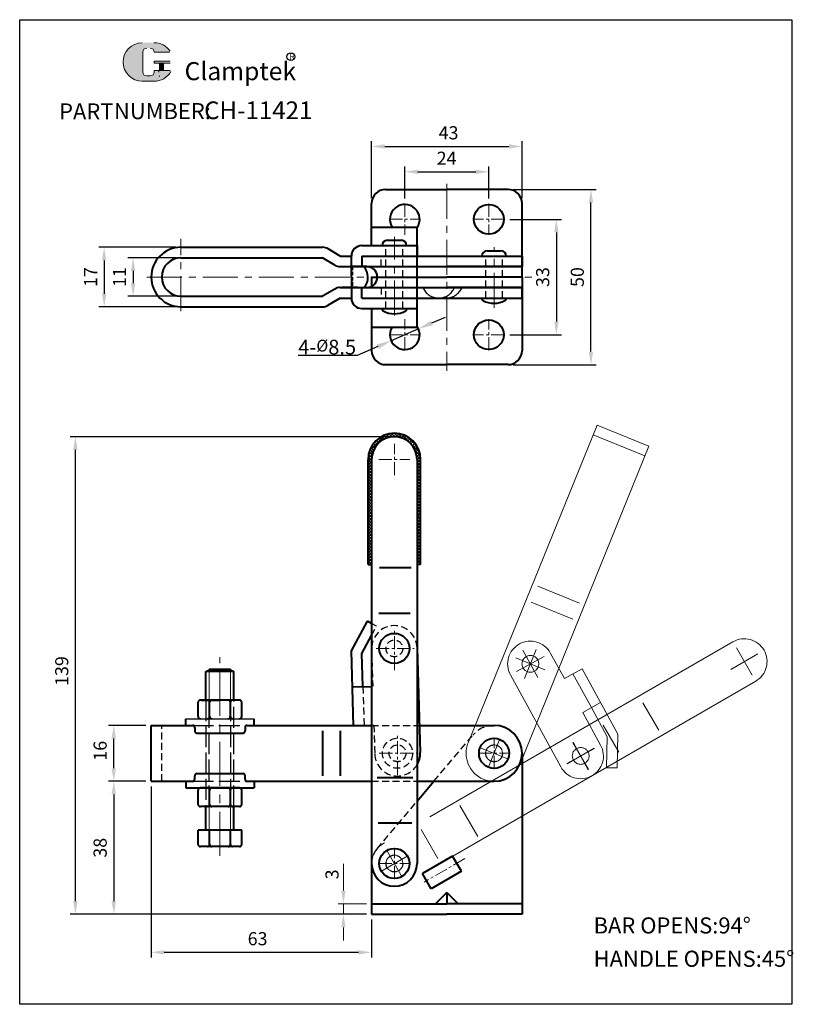
# Model space of a CAD drawing. Units: millimetres. Extents: x 3324 to 3545, y 666 to 948.
import ezdxf

# ---------------------------------------------------------------- set-up
doc = ezdxf.new("R2010")
doc.units = ezdxf.units.MM
for name, pattern in [('ACAD_ISO02W100', [15, 12, -3]), ('CENTER', [2, 1.25, -0.25, 0.25, -0.25]), ('DASHEDX2', [1.5, 1, -0.5]), ('PHANTOM', [17.5, 10, -1.5, 1.5, -1.5, 1.5, -1.5])]:
    doc.linetypes.add(name, pattern=pattern)
for name, color, linetype, lineweight in [('5L', 1, 'Continuous', 13), ('7L', 3, 'Continuous', 30), ('8L', 2, 'PHANTOM', 13), ('图层1', 7, 'Continuous', 40), ('图层2', 2, 'Continuous', 13), ('图层3', 6, 'CENTER', 13), ('图层5', 1, 'Continuous', 13)]:
    doc.layers.add(name, color=color, linetype=linetype, lineweight=lineweight)
doc.layers.add('图层4', color=5, linetype='ACAD_ISO02W100')
doc.styles.add('ROMANS', font='ROMANS', dxfattribs={"width": 0.7})
doc.styles.get("Standard").update_dxf_attribs({"font": 'ARIAL.TTF'})
doc.dimstyles.new('ISO-25', dxfattribs={"dimtxt": 2.5, "dimasz": 2.5, "dimexe": 1, "dimexo": 1, "dimgap": 1, "dimtad": 1, "dimtoh": 1, "dimdsep": 46, "dimtxsty": 'Standard', "dimcen": 2.5, "dimclrd": 1, "dimclre": 1, "dimclrt": 3, "dimadec": 0, "dimazin": 0, "dimtfac": 1, "dimtmove": 0, "dimatfit": 3, "dimfxl": 0, "dimarcsym": 0})
doc.dimstyles.get("Standard").update_dxf_attribs({"dimscale": 14, "dimtxt": 0.18, "dimasz": 0.18, "dimexe": 0.035, "dimexo": 0.014, "dimgap": 0.02, "dimtad": 1, "dimtoh": 1, "dimrnd": 0.0005, "dimdsep": 46, "dimtxsty": 'Standard', "dimcen": 0.2, "dimclrd": 1, "dimclre": 1, "dimclrt": 3, "dimazin": 2, "dimtfac": 1, "dimtmove": 0, "dimatfit": 1, "dimfxl": 0, "dimtolj": 1, "dimtzin": 0, "dimlwd": 25, "dimlwe": 25, "dimarcsym": 0})

# ---------------------------------------------------------------- blocks, each defined once
blk = doc.blocks.new('*D21')
at = {"layer": 'Defpoints', "color": 0}
for p in [(3462.63, 890.8), (3462.63, 857.8), (3477.46, 857.8)]:
    blk.add_point(p, dxfattribs=at)
at = {"layer": '图层5', "color": 1, "lineweight": -2}
for p, q in [((3464.13, 890.8), (3478.96, 890.8)), ((3477.46, 887.05), (3477.46, 861.55)), ((3464.13, 857.8), (3478.96, 857.8))]:
    blk.add_line(p, q, dxfattribs=at)
at = {"layer": '图层5', "color": 1}
for points in [[(3476.84, 887.05), (3478.09, 887.05), (3477.46, 890.8)], [(3476.84, 861.55), (3478.09, 861.55), (3477.46, 857.8)]]:
    blk.add_solid(points, dxfattribs=at)
at = {"layer": '图层5', "color": 3, "insert": (3474.05, 874.3), "char_height": 3.75, "attachment_point": 5, "rotation": 90}
blk.add_mtext('33', dxfattribs=at)
blk = doc.blocks.new('*D22')
at = {"layer": 'Defpoints', "color": 0}
for p in [(3463.66, 899.35), (3487.35, 899.35), (3463.66, 849.25)]:
    blk.add_point(p, dxfattribs=at)
at = {"layer": '图层5', "color": 1, "lineweight": -2}
for p, q in [((3465.16, 899.35), (3488.85, 899.35)), ((3487.35, 853), (3487.35, 895.6)), ((3465.16, 849.25), (3488.85, 849.25))]:
    blk.add_line(p, q, dxfattribs=at)
at = {"layer": '图层5', "color": 1}
for points in [[(3486.73, 895.6), (3487.98, 895.6), (3487.35, 899.35)], [(3486.73, 853), (3487.98, 853), (3487.35, 849.25)]]:
    blk.add_solid(points, dxfattribs=at)
at = {"layer": '图层5', "color": 3, "insert": (3483.94, 874.3), "char_height": 3.75, "attachment_point": 5, "rotation": 90}
blk.add_mtext('50', dxfattribs=at)
blk = doc.blocks.new('*D23')
at = {"layer": '5L', "color": 1, "lineweight": 25}
for p, q in [((3441.9, 861.19), (3445.75, 862.87)), ((3438.06, 859.51), (3430.27, 856.1)), ((3426.42, 854.42), (3420.54, 851.85)), ((3420.54, 851.85), (3403.67, 851.85))]:
    blk.add_line(p, q, dxfattribs=at)
at = {"layer": '5L', "color": 1}
for points in [[(3441.62, 861.83), (3442.18, 860.55), (3438.06, 859.51)], [(3426.14, 855.06), (3426.7, 853.78), (3430.27, 856.1)]]:
    blk.add_solid(points, dxfattribs=at)
at = {"layer": 'Defpoints', "color": 0}
for p in [(3438.06, 859.51), (3430.27, 856.1)]:
    blk.add_point(p, dxfattribs=at)
at = {"layer": '5L', "color": 3, "insert": (3411.96, 854.27), "char_height": 4.2, "attachment_point": 5}
blk.add_mtext('\\A1;4-{\\H0.8x;%%C}8.5', dxfattribs=at)
blk = doc.blocks.new('*D24')
at = {"layer": 'Defpoints', "color": 0}
for p in [(3370.16, 882.8), (3348.21, 865.8), (3370.16, 865.8)]:
    blk.add_point(p, dxfattribs=at)
at = {"layer": '图层5', "color": 1, "lineweight": -2}
for p, q in [((3368.66, 882.8), (3346.71, 882.8)), ((3348.21, 879.05), (3348.21, 869.55)), ((3368.66, 865.8), (3346.71, 865.8))]:
    blk.add_line(p, q, dxfattribs=at)
at = {"layer": '图层5', "color": 1}
for points in [[(3347.58, 879.05), (3348.83, 879.05), (3348.21, 882.8)], [(3347.58, 869.55), (3348.83, 869.55), (3348.21, 865.8)]]:
    blk.add_solid(points, dxfattribs=at)
at = {"layer": '图层5', "color": 3, "insert": (3344.83, 874.3), "char_height": 3.75, "attachment_point": 5, "rotation": 90}
blk.add_mtext('17', dxfattribs=at)
blk = doc.blocks.new('*D25')
at = {"layer": 'Defpoints', "color": 0}
for p in [(3370.16, 879.8), (3356.48, 868.8), (3370.16, 868.8)]:
    blk.add_point(p, dxfattribs=at)
at = {"layer": '图层5', "color": 1, "lineweight": -2}
for p, q in [((3368.66, 879.8), (3354.98, 879.8)), ((3356.48, 876.05), (3356.48, 872.55)), ((3368.66, 868.8), (3354.98, 868.8))]:
    blk.add_line(p, q, dxfattribs=at)
at = {"layer": '图层5', "color": 1}
for points in [[(3355.86, 876.05), (3357.11, 876.05), (3356.48, 879.8)], [(3355.86, 872.55), (3357.11, 872.55), (3356.48, 868.8)]]:
    blk.add_solid(points, dxfattribs=at)
at = {"layer": '图层5', "color": 3, "insert": (3353.1, 874.3), "char_height": 3.75, "attachment_point": 5, "rotation": 90}
blk.add_mtext('11', dxfattribs=at)
blk = doc.blocks.new('*D26')
at = {"layer": 'Defpoints', "color": 0}
for p in [(3340, 828.64), (3431.16, 828.64), (3424.66, 692.14)]:
    blk.add_point(p, dxfattribs=at)
at = {"layer": '图层5', "color": 1, "lineweight": -2}
for p, q in [((3429.66, 828.64), (3338.5, 828.64)), ((3340, 695.89), (3340, 824.89)), ((3423.16, 692.14), (3338.5, 692.14))]:
    blk.add_line(p, q, dxfattribs=at)
at = {"layer": '图层5', "color": 1}
for points in [[(3339.37, 824.89), (3340.62, 824.89), (3340, 828.64)], [(3339.37, 695.89), (3340.62, 695.89), (3340, 692.14)]]:
    blk.add_solid(points, dxfattribs=at)
at = {"layer": '图层5', "color": 3, "insert": (3336.58, 761.66), "char_height": 3.75, "attachment_point": 5, "rotation": 90}
blk.add_mtext('139', dxfattribs=at)
blk = doc.blocks.new('*D27')
at = {"layer": 'Defpoints', "color": 0}
for p in [(3350.97, 746.14), (3361.66, 746.14), (3361.66, 730.14)]:
    blk.add_point(p, dxfattribs=at)
at = {"layer": '图层5', "color": 1, "lineweight": -2}
for p, q in [((3360.16, 746.14), (3349.47, 746.14)), ((3350.97, 733.89), (3350.97, 742.39)), ((3360.16, 730.14), (3349.47, 730.14))]:
    blk.add_line(p, q, dxfattribs=at)
at = {"layer": '图层5', "color": 1}
for points in [[(3350.34, 742.39), (3351.59, 742.39), (3350.97, 746.14)], [(3350.34, 733.89), (3351.59, 733.89), (3350.97, 730.14)]]:
    blk.add_solid(points, dxfattribs=at)
at = {"layer": '图层5', "color": 3, "insert": (3347.55, 738.87), "char_height": 3.75, "attachment_point": 5, "rotation": 90}
blk.add_mtext('16', dxfattribs=at)
blk = doc.blocks.new('*D20')
at = {"layer": 'Defpoints', "color": 0}
for p in [(3361.66, 730.14), (3350.97, 692.14), (3424.66, 692.14)]:
    blk.add_point(p, dxfattribs=at)
at = {"layer": '图层5', "color": 1, "lineweight": -2}
for p, q in [((3360.16, 730.14), (3349.47, 730.14)), ((3350.97, 726.39), (3350.97, 695.89)), ((3423.16, 692.14), (3349.47, 692.14))]:
    blk.add_line(p, q, dxfattribs=at)
at = {"layer": '图层5', "color": 1}
for points in [[(3350.34, 726.39), (3351.59, 726.39), (3350.97, 730.14)], [(3350.34, 695.89), (3351.59, 695.89), (3350.97, 692.14)]]:
    blk.add_solid(points, dxfattribs=at)
at = {"layer": '图层5', "color": 3, "insert": (3347.55, 711.14), "char_height": 3.75, "attachment_point": 5, "rotation": 90}
blk.add_mtext('38', dxfattribs=at)
blk = doc.blocks.new('*D28')
at = {"layer": 'Defpoints', "color": 0}
for p in [(3361.66, 730.14), (3424.66, 692.14), (3361.66, 681.24)]:
    blk.add_point(p, dxfattribs=at)
at = {"layer": '图层5', "color": 1, "lineweight": -2}
for p, q in [((3361.66, 728.64), (3361.66, 679.74)), ((3424.66, 690.64), (3424.66, 679.74)), ((3420.91, 681.24), (3365.41, 681.24))]:
    blk.add_line(p, q, dxfattribs=at)
at = {"layer": '图层5', "color": 1}
for points in [[(3365.41, 681.87), (3365.41, 680.62), (3361.66, 681.24)], [(3420.91, 681.87), (3420.91, 680.62), (3424.66, 681.24)]]:
    blk.add_solid(points, dxfattribs=at)
at = {"layer": '图层5', "color": 3, "insert": (3392.07, 684.66), "char_height": 3.75, "attachment_point": 5}
blk.add_mtext('63', dxfattribs=at)
blk = doc.blocks.new('*D29')
at = {"layer": 'Defpoints', "color": 0}
for p in [(3458.16, 904.4), (3434.16, 895.28), (3458.16, 895.28)]:
    blk.add_point(p, dxfattribs=at)
at = {"layer": '图层5', "color": 1, "lineweight": -2}
for p, q in [((3434.16, 896.78), (3434.16, 905.9)), ((3437.91, 904.4), (3454.41, 904.4)), ((3458.16, 896.78), (3458.16, 905.9))]:
    blk.add_line(p, q, dxfattribs=at)
at = {"layer": '图层5', "color": 1}
for points in [[(3437.91, 905.02), (3437.91, 903.77), (3434.16, 904.4)], [(3454.41, 905.02), (3454.41, 903.77), (3458.16, 904.4)]]:
    blk.add_solid(points, dxfattribs=at)
at = {"layer": '图层5', "color": 3, "insert": (3446.1, 907.78), "char_height": 3.75, "attachment_point": 5}
blk.add_mtext('24', dxfattribs=at)
blk = doc.blocks.new('*D30')
at = {"layer": 'Defpoints', "color": 0}
for p in [(3467.66, 911.63), (3424.66, 895.35), (3467.66, 895.35)]:
    blk.add_point(p, dxfattribs=at)
at = {"layer": '图层5', "color": 1, "lineweight": -2}
for p, q in [((3424.66, 896.85), (3424.66, 913.13)), ((3467.66, 896.85), (3467.66, 913.13)), ((3428.41, 911.63), (3463.91, 911.63))]:
    blk.add_line(p, q, dxfattribs=at)
at = {"layer": '图层5', "color": 1}
for points in [[(3428.41, 912.26), (3428.41, 911.01), (3424.66, 911.63)], [(3463.91, 912.26), (3463.91, 911.01), (3467.66, 911.63)]]:
    blk.add_solid(points, dxfattribs=at)
at = {"layer": '图层5', "color": 3, "insert": (3446.66, 915.05), "char_height": 3.75, "attachment_point": 5}
blk.add_mtext('43', dxfattribs=at)

msp = doc.modelspace()

# ---------------------------------------------------------------- hatches: boundary and pattern name
at = {"layer": '5L', "linetype": 'Continuous', "ltscale": 0.5}
h = msp.add_hatch(color=256, dxfattribs=at)
edge = h.paths.add_edge_path()
edge.add_arc((3360.368, 938.625), 1.137, 90, 180, ccw=False)
edge.add_line((3360.368, 939.762), (3361.391, 939.762))
edge.add_arc((3361.391, 938.625), 1.137, 0, 90, ccw=False)
edge.add_line((3362.528, 938.625), (3366.879, 938.625))
edge.add_arc((3366.879, 938.815), 0.189, 270, 394.84419)
edge.add_arc((3362.525, 935.783), 5.495, 34.84419, 90.7201)
edge.add_line((3362.456, 941.278), (3359.038, 941.278))
edge.add_arc((3359.107, 935.783), 5.495, 90.7201, 270)
edge.add_line((3359.107, 930.288), (3362.275, 930.288))
edge.add_ellipse((3362.275, 935.783), major_axis=(14.401, 0), ratio=0.3815789, start_angle=270, end_angle=270.7201)
edge.add_arc((3362.525, 935.783), 5.495, 269.2799, 330.00001)
edge.add_arc((3367.12, 933.131), 0.189, 330.00016, 450)
edge.add_line((3367.12, 933.32), (3362.528, 933.32))
edge.add_line((3362.528, 933.32), (3362.528, 932.941))
edge.add_arc((3361.391, 932.941), 1.137, -90, 0, ccw=False)
edge.add_line((3361.391, 931.804), (3360.368, 931.804))
edge.add_arc((3360.368, 932.941), 1.137, 180, 270, ccw=False)
edge.add_line((3359.231, 932.941), (3359.231, 938.625))
at = {"layer": '5L', "ltscale": 0.5}
for points in [[(3367.069, 935.973), (3362.528, 935.973), (3362.528, 935.404), (3367.069, 935.404)], [(3367.069, 935.973), (3362.528, 935.973), (3362.528, 935.404), (3367.069, 935.404)], [(3365.215, 935.404), (3364.078, 935.404), (3364.078, 933.32), (3365.215, 933.32)], [(3365.215, 935.404), (3364.078, 935.404), (3364.078, 933.32), (3365.215, 933.32)]]:
    msp.add_hatch(color=256, dxfattribs=at).paths.add_polyline_path(points)
at = {"layer": '图层5'}
h = msp.add_hatch(dxfattribs=at)
h.set_pattern_fill('ANSI37', color=256, scale=0.2, style=0)
h.set_pattern_definition([(45, (3329.56255, 553.2033), (-0.4490128, 0.4490128), []), (135, (3329.56255, 553.2033), (-0.4490128, -0.4490128), [])])
h.paths.add_polyline_path([(3424.661, 792.141), (3424.661, 822.141, -1), (3437.661, 822.141), (3437.661, 792.141), (3438.661, 792.141), (3438.661, 822.141, 1), (3423.661, 822.141), (3423.661, 792.141)])

# ---------------------------------------------------------------- linework, layer by layer
for p, q in [((3324.072, 947.875), (3544.793, 947.875)), ((3324.072, 666.391), (3324.072, 947.875)), ((3544.793, 947.875), (3544.793, 666.391)), ((3377.323, 761.49), (3378.251, 762.118)), ((3384.371, 762.118), (3385.299, 761.49)), ((3371.577, 748.025), (3391.045, 748.025)), ((3373.492, 746.141), (3372.983, 746.141)), ((3373.492, 730.136), (3372.983, 730.136)), ((3544.793, 666.391), (3324.072, 666.391))]:
    msp.add_line(p, q)
at = {"layer": '5L', "ltscale": 0.5}
for p, q in [((3359.231, 938.625), (3359.231, 932.941)), ((3359.231, 938.625), (3359.231, 932.941)), ((3366.879, 938.625), (3362.528, 938.625)), ((3366.879, 938.625), (3362.528, 938.625)), ((3362.528, 935.973), (3367.069, 935.973)), ((3362.528, 935.973), (3367.069, 935.973)), ((3367.069, 935.404), (3362.528, 935.404)), ((3367.069, 935.404), (3362.528, 935.404)), ((3364.078, 935.404), (3364.078, 933.32)), ((3364.078, 935.404), (3364.078, 933.32)), ((3365.215, 935.404), (3365.215, 933.32)), ((3365.215, 935.404), (3365.215, 933.32)), ((3361.126, 931.804), (3360.368, 931.804)), ((3361.126, 931.804), (3360.368, 931.804))]:
    msp.add_line(p, q, dxfattribs=at)
at = {"layer": '5L', "lineweight": 0, "ltscale": 0.5}
for p, q in [((3359.231, 932.941), (3359.231, 938.625)), ((3359.231, 932.941), (3359.231, 938.625)), ((3362.528, 938.625), (3366.879, 938.625)), ((3362.528, 938.625), (3366.879, 938.625)), ((3362.528, 938.625), (3366.879, 938.625)), ((3362.528, 938.625), (3366.879, 938.625)), ((3362.528, 935.973), (3362.528, 935.404)), ((3362.528, 935.973), (3362.528, 935.404)), ((3365.215, 935.404), (3364.078, 935.404)), ((3364.078, 935.404), (3364.078, 933.32)), ((3364.078, 935.404), (3364.078, 933.32)), ((3365.215, 935.404), (3364.078, 935.404)), ((3365.215, 933.32), (3365.215, 935.404)), ((3365.215, 933.32), (3365.215, 935.404)), ((3361.391, 931.804), (3360.368, 931.804)), ((3361.391, 931.804), (3360.368, 931.804)), ((3361.391, 931.804), (3360.368, 931.804)), ((3361.391, 931.804), (3360.368, 931.804))]:
    msp.add_line(p, q, dxfattribs=at)
at = {"layer": '5L', "color": 1, "ltscale": 0.5}
for p, q in [((3367.12, 933.32), (3362.528, 933.32)), ((3367.12, 933.32), (3362.528, 933.32)), ((3363.88, 933.131), (3363.88, 932.846)), ((3363.88, 933.131), (3363.88, 932.846))]:
    msp.add_line(p, q, dxfattribs=at)
at = {"layer": '5L', "color": 1, "lineweight": 0, "ltscale": 0.5}
for p, q in [((3367.12, 933.32), (3362.528, 933.32)), ((3367.12, 933.32), (3362.528, 933.32)), ((3362.528, 933.32), (3362.528, 932.941)), ((3362.528, 933.32), (3362.528, 932.941)), ((3362.528, 933.32), (3362.528, 932.941)), ((3362.528, 933.32), (3362.528, 932.941)), ((3367.12, 933.32), (3362.528, 933.32)), ((3367.12, 933.32), (3362.528, 933.32)), ((3364.078, 933.32), (3365.215, 933.32)), ((3364.078, 933.32), (3365.215, 933.32))]:
    msp.add_line(p, q, dxfattribs=at)
at = {"layer": '5L', "ltscale": 0.2}
msp.add_line((3359.107, 930.288), (3362.525, 930.288), dxfattribs=at)
at = {"layer": '5L', "ltscale": 0.5}
for centre, radius, start, end in [((3359.107, 935.783), 5.495, 90.7201, 270), ((3359.107, 935.783), 5.495, 90.7201, 270), ((3362.525, 935.783), 5.495, 34.84419, 90.7201), ((3360.368, 938.625), 1.137, 90, 180), ((3360.368, 938.625), 1.137, 90, 180), ((3360.368, 932.941), 1.137, 180, 270), ((3360.368, 932.941), 1.137, 180, 270)]:
    msp.add_arc(centre, radius, start, end, dxfattribs=at)
at = {"layer": '5L', "lineweight": 0, "ltscale": 0.5}
for centre, radius, start, end in [((3359.107, 935.783), 5.495, 90.7201, 270), ((3359.107, 935.783), 5.495, 90.7201, 270), ((3359.107, 935.783), 5.495, 90.7201, 270), ((3359.107, 935.783), 5.495, 90.7201, 270), ((3360.368, 938.625), 1.137, 90, 180), ((3360.368, 938.625), 1.137, 90, 180), ((3361.391, 938.625), 1.137, 0, 90), ((3361.391, 938.625), 1.137, 360, 90), ((3361.391, 938.625), 1.137, 360, 90), ((3361.391, 938.625), 1.137, 0, 90), ((3360.368, 932.941), 1.137, 180, 270), ((3360.368, 932.941), 1.137, 180, 270), ((3361.391, 932.941), 1.137, 270, 0), ((3361.391, 932.941), 1.137, 270, 0), ((3361.391, 932.941), 1.137, 270, 0), ((3361.391, 932.941), 1.137, 270, 0)]:
    msp.add_arc(centre, radius, start, end, dxfattribs=at)
at = {"layer": '5L', "color": 1, "ltscale": 0.5}
for centre, radius, start, end in [((3362.525, 935.783), 5.495, 269.2799, 330), ((3362.525, 935.783), 5.495, 269.2799, 330), ((3363.905, 931.709), 0.0947, 330, 90), ((3363.905, 931.709), 0.0947, 330, 90)]:
    msp.add_arc(centre, radius, start, end, dxfattribs=at)
at = {"layer": '5L', "color": 1, "lineweight": 0, "ltscale": 0.5}
for centre, radius, start, end in [((3362.525, 935.783), 5.495, 269.2799, 330.00001), ((3362.525, 935.783), 5.495, 269.2799, 330.00001), ((3363.905, 931.709), 0.0947, 330.00016, 90), ((3363.905, 931.709), 0.0947, 330.00016, 90), ((3363.905, 931.709), 0.0947, 330.00016, 90), ((3363.905, 931.709), 0.0947, 330.00016, 90)]:
    msp.add_arc(centre, radius, start, end, dxfattribs=at)
at = {"layer": '7L', "color": 1}
msp.add_circle((3401.578, 937.289), 1.103, dxfattribs=at)
at = {"layer": '8L', "ltscale": 10}
for p, q in [((3489.086, 831.961), (3452.248, 741.148)), ((3489.086, 831.961), (3503.913, 825.946)), ((3487.959, 829.181), (3502.785, 823.166)), ((3503.913, 825.946), (3467.075, 735.134)), ((3484.081, 781.113), (3472.144, 785.955)), ((3482.201, 776.48), (3470.265, 781.322)), ((3527.937, 770.02), (3427.911, 712.27)), ((3473.957, 765.859), (3466.12, 761.577)), ((3467.89, 767.649), (3472.186, 759.787)), ((3471.715, 767.854), (3468.358, 759.579)), ((3479.746, 759.507), (3475.742, 766.834)), ((3527.308, 762.151), (3535.067, 766.631)), ((3528.955, 768.258), (3533.42, 760.524)), ((3465.885, 765.401), (3474.187, 762.033)), ((3478.718, 734.274), (3464.334, 760.601)), ((3484.836, 762.287), (3479.746, 759.507)), ((3487.477, 751.196), (3482.203, 760.849)), ((3484.836, 762.287), (3495.05, 743.592)), ((3534.437, 758.762), (3434.411, 701.012)), ((3490.11, 752.634), (3485.02, 749.853)), ((3506.731, 744.75), (3502.21, 752.581)), ((3490.126, 740.507), (3485.02, 749.853)), ((3487.477, 751.196), (3492.032, 742.859)), ((3495.343, 738.475), (3490.88, 746.205)), ((3495.05, 743.592), (3494.823, 733.957)), ((3461.34, 742.278), (3457.983, 734.003)), ((3482.189, 741.258), (3486.654, 733.524)), ((3482.274, 741.322), (3486.57, 733.46)), ((3492.032, 742.859), (3491.824, 734.028)), ((3455.51, 739.825), (3463.812, 736.457)), ((3488.34, 739.532), (3480.504, 735.25)), ((3480.542, 735.151), (3488.301, 739.631)), ((3491.824, 734.028), (3494.823, 733.957)), ((3455.01, 714.334), (3449.902, 723.182)), ((3443.623, 708.057), (3438.814, 716.385)), ((3428.929, 710.508), (3433.394, 702.774)), ((3427.282, 704.401), (3435.041, 708.881))]:
    msp.add_line(p, q, dxfattribs=at)
for centre in [(3470.036, 763.717), (3470.038, 763.718), (3459.661, 738.141), (3484.422, 737.391), (3484.422, 737.391), (3431.161, 706.641)]:
    msp.add_circle(centre, 2.4, dxfattribs=at)
for centre, radius, start, end in [((3470.038, 763.718), 6.5, 28.65, 208.65), ((3531.187, 764.391), 6.5, 300, 120), ((3459.661, 738.141), 8, 157.92, 337.92), ((3484.422, 737.391), 6.5, 208.65, 28.65), ((3431.161, 706.641), 6.5, 120, 300)]:
    msp.add_arc(centre, radius, start, end, dxfattribs=at)
at = {"layer": '图层1'}
for p, q in [((3428.661, 899.354), (3446.161, 899.354)), ((3463.661, 899.354), (3446.161, 899.354)), ((3424.661, 883.304), (3424.661, 895.354)), ((3467.661, 874.304), (3467.661, 895.354)), ((3424.661, 888.604), (3437.661, 888.604)), ((3437.661, 860.004), (3437.661, 888.604)), ((3429.161, 884.804), (3433.161, 884.804)), ((3370.161, 882.804), (3410.661, 882.804)), ((3415.661, 880.304), (3412.204, 882.377)), ((3421.877, 883.304), (3437.677, 883.304)), ((3437.677, 883.304), (3437.677, 880.304)), ((3457.661, 881.804), (3461.661, 881.804)), ((3370.161, 879.804), (3410.661, 879.804)), ((3414.119, 877.731), (3410.661, 879.804)), ((3415.661, 880.304), (3418.877, 880.304)), ((3418.877, 874.304), (3418.877, 880.304)), ((3421.877, 880.304), (3467.661, 880.304)), ((3421.877, 880.304), (3421.877, 877.304)), ((3421.877, 880.304), (3437.677, 880.304)), ((3467.661, 880.304), (3467.661, 877.304)), ((3415.661, 877.304), (3467.661, 877.304)), ((3423.294, 877.304), (3418.877, 877.304)), ((3424.661, 877.304), (3446.161, 877.304)), ((3467.661, 877.304), (3446.161, 877.304)), ((3418.877, 874.304), (3418.877, 868.304)), ((3424.661, 874.304), (3446.161, 874.304)), ((3424.661, 874.304), (3446.161, 874.304)), ((3424.661, 874.304), (3424.661, 871.304)), ((3467.661, 874.304), (3446.161, 874.304)), ((3467.661, 874.304), (3446.161, 874.304)), ((3467.661, 874.304), (3467.661, 853.254)), ((3414.119, 870.877), (3410.661, 868.804)), ((3415.661, 871.304), (3467.661, 871.304)), ((3420.611, 871.304), (3416.194, 871.304)), ((3421.877, 868.304), (3421.877, 871.304)), ((3424.661, 871.304), (3446.161, 871.304)), ((3467.661, 871.304), (3446.161, 871.304)), ((3467.661, 868.304), (3467.661, 871.304)), ((3370.161, 868.804), (3410.661, 868.804)), ((3415.661, 868.304), (3412.204, 866.231)), ((3415.661, 868.304), (3418.877, 868.304)), ((3421.877, 868.304), (3437.677, 868.304)), ((3421.877, 868.304), (3467.661, 868.304)), ((3437.677, 865.304), (3437.677, 868.304)), ((3443.83, 868.304), (3445.943, 868.304)), ((3370.161, 865.804), (3410.661, 865.804)), ((3421.877, 865.304), (3437.677, 865.304)), ((3424.661, 865.304), (3424.661, 853.254)), ((3424.661, 860.004), (3437.661, 860.004)), ((3428.661, 849.254), (3446.161, 849.254)), ((3463.661, 849.254), (3446.161, 849.254)), ((3423.661, 792.141), (3423.661, 822.141)), ((3424.661, 822.141), (3424.661, 706.641)), ((3437.661, 822.141), (3437.661, 706.641)), ((3438.661, 792.141), (3438.661, 822.141)), ((3423.661, 792.141), (3424.661, 792.141)), ((3435.943, 791.141), (3426.901, 791.141)), ((3438.661, 792.141), (3437.661, 792.141)), ((3435.683, 778.141), (3426.758, 778.141)), ((3418.877, 767.426), (3423.443, 775.913)), ((3424.661, 775.257), (3423.443, 775.913)), ((3421.9, 766.712), (3424.661, 771.845)), ((3419.52, 746.031), (3418.877, 767.426)), ((3422.185, 757.216), (3421.9, 766.712)), ((3437.658, 768.336), (3438.559, 738.349)), ((3419.187, 757.126), (3424.661, 757.291)), ((3361.661, 730.141), (3361.661, 746.141)), ((3361.661, 746.141), (3373.492, 746.141)), ((3389.13, 746.141), (3424.661, 746.141)), ((3419.52, 746.031), (3424.664, 746.186)), ((3438.325, 746.141), (3459.661, 746.141)), ((3410.661, 744.616), (3410.661, 731.735)), ((3415.661, 744.616), (3415.661, 731.735)), ((3467.661, 738.141), (3467.661, 692.141)), ((3361.661, 730.141), (3373.572, 730.141)), ((3389.051, 730.141), (3424.661, 730.141)), ((3436.423, 731.141), (3426.207, 731.141)), ((3437.661, 724.444), (3442.461, 730.141)), ((3437.661, 730.141), (3459.661, 730.141)), ((3436.165, 718.141), (3426.549, 718.141)), ((3424.661, 706.641), (3424.661, 692.141)), ((3447.822, 708.754), (3439.161, 703.754)), ((3450.322, 704.424), (3447.822, 708.754)), ((3441.661, 699.424), (3439.161, 703.754)), ((3450.322, 704.424), (3441.661, 699.424)), ((3446.161, 698.383), (3442.919, 695.141)), ((3446.161, 698.383), (3449.404, 695.141)), ((3446.161, 698.383), (3446.161, 695.141)), ((3424.661, 695.141), (3446.161, 695.141)), ((3467.661, 695.141), (3446.161, 695.141)), ((3424.661, 692.141), (3446.161, 692.141)), ((3467.661, 692.141), (3446.161, 692.141))]:
    msp.add_line(p, q, dxfattribs=at)
at = {"layer": '图层1', "linetype": 'ByBlock'}
for p, q in [((3385.299, 761.49), (3377.323, 761.49)), ((3377.323, 753.363), (3377.323, 761.49)), ((3384.371, 762.118), (3378.251, 762.118)), ((3385.299, 753.363), (3385.299, 761.49)), ((3375.078, 748.653), (3375.078, 752.735)), ((3386.916, 753.363), (3375.706, 753.363)), ((3375.973, 753.363), (3381.311, 753.363)), ((3378.341, 748.653), (3378.341, 752.735)), ((3386.649, 753.363), (3381.311, 753.363)), ((3384.281, 748.653), (3384.281, 752.735)), ((3387.544, 748.653), (3387.544, 752.735)), ((3371.577, 746.141), (3371.577, 748.025)), ((3371.577, 746.141), (3373.492, 746.141)), ((3389.13, 746.141), (3391.045, 746.141)), ((3391.045, 746.141), (3391.045, 748.025)), ((3374.12, 745.513), (3374.12, 744.571)), ((3374.748, 743.943), (3387.874, 743.943)), ((3388.502, 745.513), (3388.502, 744.571)), ((3374.748, 732.334), (3387.874, 732.334)), ((3371.577, 730.136), (3371.577, 728.252)), ((3371.577, 730.136), (3373.492, 730.136)), ((3374.12, 730.764), (3374.12, 731.706)), ((3388.502, 730.764), (3388.502, 731.706)), ((3389.13, 730.136), (3391.045, 730.136)), ((3391.045, 730.136), (3391.045, 728.252)), ((3371.577, 728.252), (3391.045, 728.252)), ((3375.078, 723.542), (3375.078, 727.624)), ((3386.916, 728.252), (3375.706, 728.252)), ((3375.973, 728.252), (3381.311, 728.252)), ((3378.341, 723.542), (3378.341, 727.624)), ((3386.649, 728.252), (3381.311, 728.252)), ((3384.281, 723.542), (3384.281, 727.624)), ((3387.544, 723.542), (3387.544, 727.624)), ((3386.916, 722.914), (3375.706, 722.914)), ((3377.323, 716.178), (3377.323, 722.914)), ((3385.299, 716.178), (3385.299, 722.914)), ((3387.544, 716.178), (3375.078, 716.178)), ((3375.078, 712.096), (3375.078, 716.178)), ((3378.341, 712.096), (3378.341, 716.178)), ((3384.281, 712.096), (3384.281, 716.178)), ((3387.544, 712.096), (3387.544, 716.178)), ((3386.916, 711.468), (3375.706, 711.468))]:
    msp.add_line(p, q, dxfattribs=at)
at = {"layer": '图层1'}
for centre, radius in [((3458.161, 890.804), 4.25), ((3458.161, 857.804), 4.25), ((3431.161, 768.141), 4.3), ((3459.661, 738.141), 4.3), ((3431.161, 706.641), 4.3)]:
    msp.add_circle(centre, radius, dxfattribs=at)
for centre, radius, start, end in [((3428.661, 895.354), 4, 90, 180), ((3463.661, 895.354), 4, 0, 90), ((3434.161, 890.804), 4.25, 325.43968, 211.17455), ((3429.161, 883.304), 1.5, 90, 180), ((3370.161, 874.304), 8.5, 90, 270), ((3410.661, 879.804), 3, 59.05366, 90), ((3421.877, 880.304), 3, 90, 180), ((3457.661, 880.304), 1.5, 90, 180), ((3370.161, 874.304), 5.5, 90, 270), ((3415.661, 880.304), 3, 239.05366, 270), ((3419.148, 874.241), 4.468, 318.89993, 43.28174), ((3423.294, 874.304), 3, 270, 90), ((3415.661, 868.304), 3, 90, 120.94634), ((3421.877, 868.304), 3, 180, 270), ((3456.661, 868.043), 0.5, 180, 241.93539), ((3459.617, 873.586), 6.782, 241.93539, 298.99288), ((3462.661, 868.092), 0.5, 298.99288, 0), ((3410.661, 868.804), 3, 270, 300.94634), ((3428.161, 865.043), 0.5, 180, 241.93539), ((3431.117, 870.586), 6.782, 241.93539, 298.99288), ((3434.161, 865.092), 0.5, 298.99288, 0), ((3434.161, 857.804), 4.25, 148.82545, 34.56032), ((3428.661, 853.254), 4, 180, 270), ((3463.661, 853.254), 4, 270, 0), ((3431.161, 822.141), 7.5, 0, 180), ((3431.161, 822.141), 6.5, 0, 180), ((3431.161, 768.141), 6.5, 180, 181.72), ((3459.661, 738.141), 8, 0, 90), ((3459.661, 738.141), 8, 270, 90), ((3432.062, 738.154), 6.5, 329.48187, 1.72), ((3431.161, 706.641), 6.5, 180, 0)]:
    msp.add_arc(centre, radius, start, end, dxfattribs=at)
at = {"layer": '图层1', "ltscale": 0.1}
for centre in [(3433.161, 883.304), (3461.661, 880.304)]:
    msp.add_arc(centre, 1.5, 0, 90, dxfattribs=at)
at = {"layer": '图层1', "linetype": 'ByBlock'}
for centre, start, end in [((3375.706, 752.735), 90, 180), ((3377.713, 752.735), 0, 90), ((3378.969, 752.735), 90, 180), ((3383.653, 752.735), 0, 90), ((3384.909, 752.735), 90, 180), ((3386.916, 752.735), 0, 90), ((3373.492, 745.513), 0, 90), ((3375.706, 748.653), 180, 270), ((3377.713, 748.653), 270, 0), ((3378.969, 748.653), 180, 270), ((3383.653, 748.653), 270, 0), ((3384.909, 748.653), 180, 270), ((3386.916, 748.653), 270, 0), ((3389.13, 745.513), 90, 180), ((3374.748, 744.571), 180, 270), ((3387.874, 744.571), 270, 0), ((3374.748, 731.706), 90, 180), ((3387.874, 731.706), 0, 90), ((3373.492, 730.764), 270, 0), ((3389.13, 730.764), 180, 270), ((3375.706, 727.624), 90, 180), ((3377.713, 727.624), 0, 90), ((3378.969, 727.624), 90, 180), ((3383.653, 727.624), 0, 90), ((3384.909, 727.624), 90, 180), ((3386.916, 727.624), 0, 90), ((3375.706, 723.542), 180, 270), ((3377.713, 723.542), 270, 0), ((3378.969, 723.542), 180, 270), ((3383.653, 723.542), 270, 0), ((3384.909, 723.542), 180, 270), ((3386.916, 723.542), 270, 0), ((3375.706, 712.096), 180, 270), ((3377.713, 712.096), 270, 0), ((3378.969, 712.096), 180, 270), ((3383.653, 712.096), 270, 0), ((3384.909, 712.096), 180, 270), ((3386.916, 712.096), 270, 0)]:
    msp.add_arc(centre, 0.628, start, end, dxfattribs=at)
at = {"layer": '图层2', "linetype": 'ByBlock'}
for p, q in [((3378.251, 753.363), (3378.251, 762.118)), ((3384.371, 753.363), (3384.371, 762.118)), ((3378.251, 716.178), (3378.251, 722.914)), ((3384.371, 716.178), (3384.371, 722.914))]:
    msp.add_line(p, q, dxfattribs=at)
at = {"layer": '图层3', "linetype": 'CENTER', "ltscale": 8}
for p, q in [((3446.161, 900.909), (3446.161, 847.465)), ((3370.161, 864.552), (3370.161, 885.185)), ((3431.161, 863.337), (3431.161, 885.76)), ((3459.661, 865.491), (3459.661, 882.871)), ((3360.435, 874.304), (3471.953, 874.304))]:
    msp.add_line(p, q, dxfattribs=at)
at = {"layer": '图层3', "linetype": 'CENTER', "ltscale": 3}
for p, q in [((3434.161, 895.284), (3434.161, 886.325)), ((3458.161, 895.284), (3458.161, 886.325)), ((3429.696, 890.804), (3438.626, 890.804)), ((3462.626, 890.804), (3453.696, 890.804)), ((3434.161, 853.325), (3434.161, 862.284)), ((3458.161, 853.325), (3458.161, 862.284)), ((3429.696, 857.804), (3438.626, 857.804)), ((3462.626, 857.804), (3453.696, 857.804)), ((3431.161, 817.661), (3431.161, 826.62)), ((3426.696, 822.141), (3435.626, 822.141)), ((3431.161, 761.897), (3431.161, 773.731)), ((3425.95, 768.141), (3436.862, 768.141)), ((3431.161, 768.141), (3431.161, 768.141)), ((3432.062, 731.911), (3432.062, 743.745)), ((3459.661, 733.661), (3459.661, 742.62)), ((3459.661, 733.661), (3459.661, 742.62)), ((3426.85, 738.154), (3437.763, 738.154)), ((3432.062, 738.154), (3432.062, 738.154)), ((3455.196, 738.141), (3464.126, 738.141)), ((3455.196, 738.141), (3464.126, 738.141)), ((3431.161, 702.161), (3431.161, 711.12)), ((3431.161, 702.161), (3431.161, 711.12)), ((3426.696, 706.641), (3435.626, 706.641)), ((3451.318, 708.046), (3439.664, 701.317))]:
    msp.add_line(p, q, dxfattribs=at)
at = {"layer": '图层3', "ltscale": 0.1}
for p, q in [((3456.161, 868.043), (3456.161, 868.304)), ((3463.161, 868.092), (3463.161, 868.304)), ((3427.661, 865.043), (3427.661, 865.304)), ((3434.661, 865.092), (3434.661, 865.304))]:
    msp.add_line(p, q, dxfattribs=at)
at = {"layer": '图层3', "ltscale": 10}
msp.add_line((3381.311, 708.883), (3381.311, 765.669), dxfattribs=at)
at = {"layer": '图层4', "linetype": 'DASHEDX2', "ltscale": 2}
for p, q in [((3428.761, 865.304), (3428.761, 883.304)), ((3433.561, 865.304), (3433.561, 883.304)), ((3427.344, 877.304), (3427.344, 880.304)), ((3457.261, 868.304), (3457.261, 880.304)), ((3462.061, 868.304), (3462.061, 880.304)), ((3427.344, 871.304), (3427.344, 868.304)), ((3426.085, 774.491), (3424.661, 775.257)), ((3424.661, 771.845), (3426.085, 774.491)), ((3424.664, 767.946), (3424.984, 757.301)), ((3422.185, 757.216), (3422.515, 746.221)), ((3424.984, 757.301), (3424.661, 757.291)), ((3364.661, 730.141), (3364.661, 746.141)), ((3424.661, 746.141), (3438.325, 746.141)), ((3424.664, 746.186), (3425.317, 746.206)), ((3425.317, 746.206), (3425.565, 737.959)), ((3442.461, 730.141), (3453.559, 743.314)), ((3424.661, 730.141), (3437.661, 730.141)), ((3426.203, 710.844), (3437.661, 724.444))]:
    msp.add_line(p, q, dxfattribs=at)
at = {"layer": '图层4', "linetype": 'DASHEDX2'}
msp.add_line((3419.194, 877.304), (3419.194, 871.304), dxfattribs=at)
at = {"layer": '图层4', "ltscale": 0.5}
for p, q in [((3377.323, 753.363), (3377.323, 722.914)), ((3378.251, 722.914), (3378.251, 753.363)), ((3384.371, 753.363), (3384.371, 722.914)), ((3385.299, 722.914), (3385.299, 753.363)), ((3373.492, 746.141), (3389.13, 746.141)), ((3373.492, 730.136), (3389.13, 730.136))]:
    msp.add_line(p, q, dxfattribs=at)
at = {"layer": '图层4', "linetype": 'DASHEDX2', "ltscale": 2}
for centre, radius in [((3431.161, 768.141), 2.4), ((3431.161, 768.141), 2.4), ((3432.062, 738.154), 4.3), ((3432.061, 738.141), 2.4), ((3432.062, 738.154), 2.4), ((3459.661, 738.141), 2.4), ((3459.661, 738.141), 2.4), ((3431.161, 706.641), 2.4), ((3431.161, 706.641), 2.4)]:
    msp.add_circle(centre, radius, dxfattribs=at)
at = {"layer": '图层4'}
for centre, start in [((3443.83, 873.227), 202.98875), ((3445.943, 873.227), 270)]:
    msp.add_arc(centre, 4.922, start, 337.01125, dxfattribs=at)
at = {"layer": '图层4', "linetype": 'DASHEDX2', "ltscale": 2}
for centre, radius, start, end in [((3431.161, 768.141), 6.5, 1.72, 180), ((3459.661, 738.141), 8, 90, 139.71148), ((3432.062, 738.154), 6.5, 181.72, 329.48187), ((3431.161, 706.641), 6.5, 139.71148, 180)]:
    msp.add_arc(centre, radius, start, end, dxfattribs=at)
at = {"layer": '图层5', "color": 1}
for p, q in [((3416.602, 702.641), (3416.602, 706.596)), ((3416.602, 698.891), (3416.602, 702.641)), ((3423.161, 695.141), (3415.102, 695.141)), ((3416.602, 692.141), (3416.602, 695.141)), ((3423.161, 692.141), (3415.102, 692.141)), ((3416.602, 688.391), (3416.602, 684.641))]:
    msp.add_line(p, q, dxfattribs=at)
for points in [[(3415.977, 698.891), (3417.227, 698.891), (3416.602, 695.141)], [(3415.977, 688.391), (3417.227, 688.391), (3416.602, 692.141)]]:
    msp.add_solid(points, dxfattribs=at)

# ---------------------------------------------------------------- texts
at = {"attachment_point": 1, "style": 'ROMANS'}
for s, insert, char_height, width in [('{\\H0.9412x;PART}', (3335.338, 923.958), 4.88582, 14.82357), ('NUMBER:', (3351.025, 924.037), 4.5984, 23.59849), ('BAR OPENS:94%%d', (3488.11, 691.236), 4.59842, 83.46908), ('HANDLE OPENS:45%%d', (3488.11, 681.714), 4.59842, 81.37975)]:
    msp.add_mtext(s, dxfattribs=dict(at, insert=insert, char_height=char_height, width=width))
at = {"layer": '7L', "attachment_point": 1}
for s, insert, char_height, width in [('{\\fKaiTi_GB2312|b0|i0|c134|p49;\\C1;R}', (3401.198, 938.205), 1.76579, 1.89576), ('{\\H0.8627x;CH-11421}', (3376.776, 924.498), 5.86298, 99.81111)]:
    msp.add_mtext(s, dxfattribs=dict(at, insert=insert, char_height=char_height, width=width))
at = {"layer": '7L', "color": 240, "insert": (3371.195, 935.752), "char_height": 5.17322, "width": 44.53968, "attachment_point": 1}
msp.add_mtext('{\\fTimes New Roman|b1|i1|c0|p18;\\C1;Clamptek}', dxfattribs=at)
at = {"layer": '图层5', "color": 3, "insert": (3413.833, 703.539), "char_height": 3.75, "attachment_point": 5, "rotation": 90}
msp.add_mtext('3', dxfattribs=at)

# ---------------------------------------------------------------- dimensions: what is measured, and where the dimension line sits
at = {"layer": '5L'}
dim = msp.add_diameter_dim_2p(p1=(3438.055, 859.507), p2=(3430.267, 856.102), text='4-{\\H0.8x;%%C}8.5', dimstyle='Standard', override={"dimtxt": 0.3, "dimasz": 0.3, "dimrnd": 0, "dimzin": 12, "dimadec": 1, "dimazin": 1}, dxfattribs=at)
dim.commit()
dim.dimension.update_dxf_attribs({"geometry": '*D23', "text_midpoint": (3411.963, 851.846), "dimtype": 163})
at = {"layer": '图层5'}
for base, p1, p2, picture, middle in [((3467.661, 911.631), (3424.661, 895.354), (3467.661, 895.354), '*D30', (3446.658, 911.631)), ((3458.161, 904.396), (3434.161, 895.284), (3458.161, 895.284), '*D29', (3446.103, 904.396)), ((3361.661, 681.244), (3424.661, 692.141), (3361.661, 730.141), '*D28', (3392.073, 681.244))]:
    dim = msp.add_linear_dim(base=base, p1=p1, p2=p2, dimstyle='ISO-25', override={"dimscale": 1.5}, dxfattribs=at)
    dim.commit()
    dim.dimension.update_dxf_attribs({"geometry": picture, "text_midpoint": middle, "dimtype": 160})
for base, p1, p2, text, picture, middle in [((3487.351, 899.354), (3463.661, 849.254), (3463.661, 899.354), '50', '*D22', (3487.351, 874.304)), ((3339.996, 828.641), (3424.661, 692.141), (3431.161, 828.641), '139', '*D26', (3339.996, 761.655))]:
    dim = msp.add_linear_dim(base=base, p1=p1, p2=p2, angle=90, text=text, dimstyle='ISO-25', override={"dimscale": 1.5}, dxfattribs=at)
    dim.commit()
    dim.dimension.update_dxf_attribs({"geometry": picture, "text_midpoint": middle, "dimtype": 160})
for base, p1, p2, picture, middle in [((3477.462, 857.804), (3462.626, 890.804), (3462.626, 857.804), '*D21', (3474.046, 874.304)), ((3350.967, 692.141), (3361.661, 730.141), (3424.661, 692.141), '*D20', (3347.551, 711.141))]:
    dim = msp.add_linear_dim(base=base, p1=p1, p2=p2, angle=90, dimstyle='ISO-25', override={"dimscale": 1.5}, dxfattribs=at)
    dim.commit()
    dim.dimension.update_dxf_attribs({"geometry": picture, "text_midpoint": middle})
for base, p1, p2, picture, middle in [((3348.21, 865.804), (3370.161, 882.804), (3370.161, 865.804), '*D24', (3348.21, 874.304)), ((3356.481, 868.804), (3370.161, 879.804), (3370.161, 868.804), '*D25', (3356.481, 874.304)), ((3350.967, 746.141), (3361.661, 730.141), (3361.661, 746.141), '*D27', (3350.967, 738.866))]:
    dim = msp.add_linear_dim(base=base, p1=p1, p2=p2, angle=90, dimstyle='ISO-25', override={"dimscale": 1.5}, dxfattribs=at)
    dim.commit()
    dim.dimension.update_dxf_attribs({"geometry": picture, "text_midpoint": middle, "dimtype": 160})

doc.saveas('drawing.dxf')
